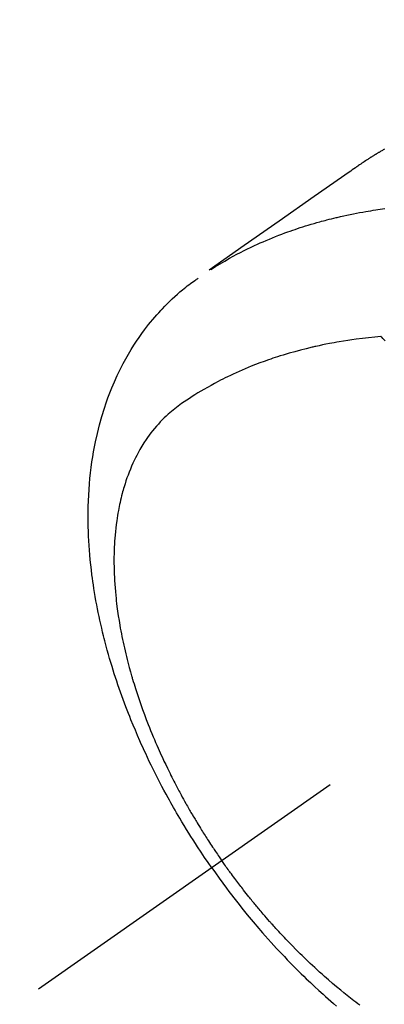
# Model space of a CAD drawing. Extents: x 0 to 26473, y -11045 to -2175.
# Drawn here: x 15900 to 15917, y -4117 to -4071 of the extents above; entities that cross this region are included whole.
import ezdxf

# ---------------------------------------------------------------- set-up
doc = ezdxf.new("R2010")
doc.units = 0
doc.header["$LTSCALE"] = 50
doc.header["$MEASUREMENT"] = 0
doc.linetypes.add('CENTER2', pattern=[1.125, 0.75, -0.125, 0.125, -0.125])
doc.linetypes.add('HIDDEN', pattern=[0.375, 0.25, -0.125])
doc.layers.get('0').update_dxf_attribs({"linetype": 'CONTINUOUS'})
doc.layers.add('150-機器', color=8, linetype='CONTINUOUS')
doc.layers.add('160-文字', color=254, linetype='CONTINUOUS')
doc.styles.add('KH001', font='txt')
doc.dimstyles.new('KH1xx030', dxfattribs={"dimscale": 30, "dimtxt": 2, "dimasz": 0.6, "dimexe": 0.3, "dimexo": 1.2, "dimgap": 0.5, "dimtad": 3, "dimdec": 1, "dimdsep": 46, "dimlunit": 6, "dimtxsty": 'KH001', "dimblk": 'DOT', "dimcen": 1, "dimdle": 1, "dimclrd": 256, "dimclre": 256, "dimclrt": 256, "dimadec": 0, "dimazin": 0, "dimtfac": 1, "dimtdec": 1, "dimtix": 1, "dimtmove": 2, "dimatfit": 3, "dimldrblk": 'CLOSEDBLANK', "dimfxl": 1, "dimtolj": 1, "dimtzin": 0, "dimlwd": -1, "dimlwe": -1, "dimarcsym": 0})

# ---------------------------------------------------------------- blocks, each defined once
blk = doc.blocks.new('_ClosedBlank')
at = {"color": 0, "linetype": 'ByBlock', "lineweight": -2}
for p, q in [((-1, 0.1667), (0, 0)), ((-1, 0.1667), (-1, -0.1667)), ((0, 0), (-1, -0.1667))]:
    blk.add_line(p, q, dxfattribs=at)
blk = doc.blocks.new('_Dot')
at = {"color": 0, "linetype": 'ByBlock', "lineweight": -2}
blk.add_line((-0.5, 0), (-1, 0), dxfattribs=at)
at = {"color": 0, "linetype": 'ByBlock', "const_width": 0.5}
blk.add_lwpolyline([(-0.25, 0, 1), (0.25, 0, 1)], format="xyb", close=True, dxfattribs=at)
blk = doc.blocks.new('F402_H')
at = {"layer": '150-機器', "color": 13, "linetype": 'CENTER2'}
blk.add_line((0, 0), (-244.018, -170.863), dxfattribs=at)
at = {"layer": '150-機器', "color": 13, "linetype": 'HIDDEN'}
for points in [[(-227.839, -131.62), (-227.871, -131.638), (-227.905, -131.657), (-227.939, -131.677), (-227.973, -131.696), (-228.006, -131.716), (-228.029, -131.729), (-228.051, -131.742), (-228.073, -131.756), (-228.096, -131.769), (-228.118, -131.782), (-228.141, -131.795), (-228.163, -131.809), (-228.185, -131.822), (-228.208, -131.835), (-228.23, -131.849), (-228.253, -131.863), (-228.275, -131.876), (-228.286, -131.883), (-228.297, -131.89), (-228.308, -131.897), (-228.319, -131.904), (-228.352, -131.924), (-228.385, -131.945), (-228.418, -131.965), (-228.451, -131.986), (-228.473, -132), (-228.495, -132.014), (-228.517, -132.028), (-228.539, -132.042), (-228.561, -132.055), (-228.583, -132.069), (-228.605, -132.083), (-228.627, -132.097), (-228.682, -132.132), (-228.736, -132.168), (-228.791, -132.204), (-228.845, -132.24), (-228.899, -132.276), (-228.953, -132.313), (-229.006, -132.35), (-229.06, -132.387), (-229.096, -132.412), (-229.132, -132.437), (-229.168, -132.462), (-229.204, -132.487), (-229.277, -132.537), (-229.35, -132.589), (-229.423, -132.64), (-229.496, -132.691), (-231.129, -133.837), (-232.764, -134.982), (-234.399, -136.126), (-236.034, -137.269)], [(-235.962, -137.238), (-235.746, -137.105), (-235.528, -136.974), (-235.31, -136.845), (-235.09, -136.719), (-234.919, -136.624), (-234.746, -136.532), (-234.572, -136.442), (-234.397, -136.353), (-234.311, -136.31), (-234.224, -136.268), (-234.137, -136.225), (-234.05, -136.184), (-233.917, -136.122), (-233.784, -136.061), (-233.65, -136.001), (-233.516, -135.942), (-233.371, -135.879), (-233.225, -135.818), (-233.079, -135.758), (-232.932, -135.699), (-232.789, -135.644), (-232.647, -135.589), (-232.504, -135.536), (-232.36, -135.484), (-232.246, -135.444), (-232.132, -135.404), (-232.018, -135.365), (-231.903, -135.326), (-231.78, -135.286), (-231.657, -135.246), (-231.534, -135.208), (-231.41, -135.17), (-231.274, -135.129), (-231.138, -135.089), (-231.002, -135.05), (-230.865, -135.012), (-230.782, -134.989), (-230.698, -134.967), (-230.615, -134.945), (-230.531, -134.923), (-230.425, -134.896), (-230.318, -134.869), (-230.212, -134.843), (-230.105, -134.817), (-230.053, -134.805), (-230.001, -134.793), (-229.949, -134.781), (-229.897, -134.769), (-229.747, -134.736), (-229.597, -134.703), (-229.447, -134.672), (-229.296, -134.642), (-229.152, -134.613), (-229.007, -134.586), (-228.862, -134.559), (-228.717, -134.534), (-228.601, -134.514), (-228.485, -134.495), (-228.369, -134.477), (-228.253, -134.459), (-228.148, -134.443), (-228.042, -134.428), (-227.937, -134.412), (-227.832, -134.398)], [(-235.921, -165.194), (-236.088, -164.951), (-236.254, -164.708), (-236.419, -164.464), (-236.581, -164.219), (-236.686, -164.058), (-236.789, -163.897), (-236.892, -163.735), (-236.994, -163.572), (-237.1, -163.399), (-237.206, -163.226), (-237.311, -163.052), (-237.415, -162.878), (-237.488, -162.754), (-237.56, -162.631), (-237.632, -162.507), (-237.703, -162.383), (-237.768, -162.269), (-237.832, -162.155), (-237.896, -162.04), (-237.959, -161.925), (-238.056, -161.748), (-238.152, -161.571), (-238.246, -161.393), (-238.34, -161.214), (-238.422, -161.057), (-238.503, -160.899), (-238.583, -160.741), (-238.662, -160.583), (-238.75, -160.403), (-238.838, -160.223), (-238.924, -160.042), (-239.009, -159.861), (-239.078, -159.712), (-239.146, -159.563), (-239.213, -159.414), (-239.28, -159.264), (-239.387, -159.019), (-239.492, -158.773), (-239.595, -158.527), (-239.697, -158.279), (-239.757, -158.129), (-239.816, -157.979), (-239.875, -157.828), (-239.933, -157.677), (-239.998, -157.506), (-240.061, -157.334), (-240.124, -157.161), (-240.185, -156.988), (-240.245, -156.817), (-240.304, -156.644), (-240.363, -156.472), (-240.42, -156.299), (-240.475, -156.127), (-240.53, -155.955), (-240.583, -155.783), (-240.635, -155.61), (-240.693, -155.417), (-240.748, -155.223), (-240.803, -155.029), (-240.855, -154.835), (-240.887, -154.717), (-240.917, -154.599), (-240.948, -154.48), (-240.977, -154.362), (-241.022, -154.18), (-241.065, -153.998), (-241.107, -153.815), (-241.148, -153.633), (-241.187, -153.451), (-241.225, -153.27), (-241.262, -153.089), (-241.297, -152.907), (-241.333, -152.716), (-241.366, -152.524), (-241.399, -152.333), (-241.429, -152.141), (-241.454, -151.982), (-241.477, -151.823), (-241.499, -151.664), (-241.52, -151.505), (-241.549, -151.275), (-241.575, -151.044), (-241.599, -150.812), (-241.621, -150.581), (-241.638, -150.362), (-241.654, -150.144), (-241.667, -149.925), (-241.678, -149.706), (-241.684, -149.572), (-241.689, -149.437), (-241.693, -149.303), (-241.696, -149.169), (-241.699, -148.954), (-241.699, -148.739), (-241.697, -148.525), (-241.693, -148.31), (-241.684, -148.047), (-241.672, -147.784), (-241.656, -147.522), (-241.636, -147.26), (-241.613, -147.002), (-241.586, -146.744), (-241.555, -146.487), (-241.52, -146.23), (-241.484, -145.996), (-241.445, -145.762), (-241.402, -145.53), (-241.356, -145.298), (-241.267, -144.898), (-241.169, -144.502), (-241.059, -144.108), (-240.938, -143.717), (-240.858, -143.479), (-240.774, -143.243), (-240.685, -143.009), (-240.592, -142.776), (-240.469, -142.485), (-240.339, -142.197), (-240.201, -141.913), (-240.057, -141.632), (-239.938, -141.414), (-239.815, -141.198), (-239.688, -140.986), (-239.556, -140.776), (-239.436, -140.592), (-239.313, -140.412), (-239.186, -140.233), (-239.057, -140.057), (-238.965, -139.936), (-238.871, -139.817), (-238.776, -139.699), (-238.679, -139.582), (-238.586, -139.473), (-238.492, -139.366), (-238.397, -139.26), (-238.3, -139.155), (-238.281, -139.134), (-238.262, -139.114), (-238.242, -139.093), (-238.223, -139.073), (-238.111, -138.956), (-237.997, -138.842), (-237.882, -138.728), (-237.766, -138.616), (-237.648, -138.506), (-237.528, -138.398), (-237.407, -138.292), (-237.284, -138.189), (-237.21, -138.128), (-237.136, -138.069), (-237.061, -138.011), (-236.986, -137.953), (-236.917, -137.902), (-236.849, -137.852), (-236.779, -137.802), (-236.71, -137.753), (-236.671, -137.726), (-236.632, -137.699), (-236.593, -137.672), (-236.553, -137.646)], [(-228.012, -140.367), (-228.301, -140.397), (-228.589, -140.428), (-228.877, -140.461), (-229.165, -140.497), (-229.364, -140.525), (-229.563, -140.555), (-229.761, -140.587), (-229.959, -140.62), (-230.074, -140.64), (-230.188, -140.661), (-230.302, -140.682), (-230.416, -140.704), (-230.577, -140.735), (-230.738, -140.768), (-230.898, -140.802), (-231.058, -140.837), (-231.101, -140.847), (-231.144, -140.856), (-231.187, -140.866), (-231.23, -140.876), (-231.5, -140.942), (-231.769, -141.01), (-232.037, -141.081), (-232.304, -141.156), (-232.441, -141.196), (-232.577, -141.237), (-232.713, -141.279), (-232.848, -141.322), (-232.952, -141.356), (-233.056, -141.391), (-233.16, -141.426), (-233.264, -141.462), (-233.468, -141.534), (-233.671, -141.609), (-233.873, -141.685), (-234.075, -141.764), (-234.216, -141.822), (-234.357, -141.881), (-234.497, -141.941), (-234.637, -142.002), (-234.775, -142.064), (-234.913, -142.127), (-235.05, -142.191), (-235.186, -142.257), (-235.294, -142.309), (-235.401, -142.363), (-235.508, -142.417), (-235.615, -142.472), (-235.785, -142.563), (-235.954, -142.655), (-236.123, -142.749), (-236.29, -142.845), (-236.429, -142.928), (-236.567, -143.011), (-236.705, -143.097), (-236.841, -143.183), (-236.964, -143.262), (-237.086, -143.342), (-237.207, -143.424), (-237.327, -143.507), (-237.491, -143.625), (-237.652, -143.748), (-237.809, -143.876), (-237.962, -144.008), (-238.055, -144.093), (-238.147, -144.18), (-238.236, -144.27), (-238.324, -144.361), (-238.416, -144.461), (-238.507, -144.564), (-238.595, -144.668), (-238.682, -144.775), (-238.762, -144.877), (-238.84, -144.981), (-238.916, -145.086), (-238.989, -145.192), (-239.089, -145.342), (-239.184, -145.495), (-239.275, -145.65), (-239.363, -145.807), (-239.427, -145.927), (-239.488, -146.048), (-239.548, -146.17), (-239.605, -146.293), (-239.666, -146.43), (-239.725, -146.567), (-239.78, -146.706), (-239.834, -146.845), (-239.883, -146.98), (-239.93, -147.115), (-239.974, -147.252), (-240.017, -147.389), (-240.041, -147.469), (-240.064, -147.549), (-240.087, -147.629), (-240.109, -147.71), (-240.135, -147.812), (-240.161, -147.916), (-240.186, -148.019), (-240.209, -148.122), (-240.23, -148.218), (-240.25, -148.313), (-240.269, -148.408), (-240.287, -148.504), (-240.308, -148.624), (-240.328, -148.743), (-240.347, -148.863), (-240.365, -148.984), (-240.387, -149.152), (-240.408, -149.32), (-240.426, -149.489), (-240.442, -149.658), (-240.453, -149.797), (-240.462, -149.937), (-240.471, -150.076), (-240.477, -150.216), (-240.483, -150.37), (-240.488, -150.525), (-240.49, -150.679), (-240.491, -150.834), (-240.491, -150.98), (-240.489, -151.126), (-240.486, -151.273), (-240.481, -151.419), (-240.478, -151.505), (-240.474, -151.592), (-240.47, -151.679), (-240.465, -151.765), (-240.454, -151.941), (-240.441, -152.117), (-240.426, -152.293), (-240.409, -152.469), (-240.396, -152.597), (-240.382, -152.725), (-240.367, -152.853), (-240.351, -152.981), (-240.322, -153.203), (-240.29, -153.424), (-240.255, -153.645), (-240.218, -153.866), (-240.194, -153.998), (-240.17, -154.13), (-240.145, -154.262), (-240.119, -154.394), (-240.091, -154.527), (-240.063, -154.66), (-240.034, -154.793), (-240.004, -154.926), (-239.973, -155.061), (-239.941, -155.195), (-239.908, -155.329), (-239.875, -155.464), (-239.826, -155.654), (-239.775, -155.844), (-239.723, -156.033), (-239.669, -156.222), (-239.657, -156.263), (-239.645, -156.303), (-239.633, -156.344), (-239.62, -156.385), (-239.587, -156.494), (-239.554, -156.603), (-239.521, -156.712), (-239.487, -156.821), (-239.426, -157.009), (-239.365, -157.196), (-239.301, -157.383), (-239.236, -157.57), (-239.153, -157.803), (-239.068, -158.035), (-238.98, -158.267), (-238.891, -158.498), (-238.834, -158.642), (-238.776, -158.786), (-238.717, -158.929), (-238.658, -159.073), (-238.602, -159.205), (-238.545, -159.338), (-238.487, -159.471), (-238.429, -159.603), (-238.38, -159.713), (-238.33, -159.824), (-238.28, -159.935), (-238.229, -160.045), (-238.152, -160.21), (-238.073, -160.375), (-237.994, -160.54), (-237.913, -160.704), (-237.87, -160.792), (-237.826, -160.88), (-237.782, -160.968), (-237.738, -161.056), (-237.693, -161.143), (-237.648, -161.231), (-237.603, -161.318), (-237.557, -161.406), (-237.523, -161.471), (-237.488, -161.537), (-237.453, -161.602), (-237.418, -161.667), (-237.401, -161.699), (-237.384, -161.73), (-237.367, -161.762), (-237.35, -161.793), (-237.295, -161.892), (-237.241, -161.991), (-237.186, -162.09), (-237.131, -162.188), (-237.094, -162.253), (-237.058, -162.318), (-237.021, -162.383), (-236.983, -162.448), (-236.952, -162.501), (-236.921, -162.555), (-236.89, -162.609), (-236.859, -162.662), (-236.827, -162.716), (-236.796, -162.77), (-236.764, -162.824), (-236.733, -162.877), (-236.701, -162.931), (-236.668, -162.984), (-236.636, -163.038), (-236.604, -163.091), (-236.552, -163.177), (-236.499, -163.262), (-236.447, -163.347), (-236.394, -163.432), (-236.354, -163.495), (-236.314, -163.559), (-236.274, -163.622), (-236.234, -163.686), (-236.193, -163.749), (-236.153, -163.812), (-236.112, -163.875), (-236.071, -163.938), (-236.023, -164.012), (-235.975, -164.085), (-235.927, -164.158), (-235.879, -164.231), (-235.844, -164.283), (-235.809, -164.335), (-235.774, -164.387), (-235.739, -164.439), (-235.697, -164.501), (-235.655, -164.564), (-235.612, -164.626), (-235.57, -164.688), (-235.539, -164.732), (-235.509, -164.775), (-235.478, -164.819), (-235.448, -164.862)], [(-227.808, -140.581), (-227.863, -140.523), (-227.917, -140.466), (-227.972, -140.408), (-227.982, -140.398), (-227.992, -140.388), (-228.002, -140.377), (-228.012, -140.367)], [(-229, -171.614), (-229.091, -171.546), (-229.182, -171.477), (-229.273, -171.408), (-229.429, -171.287), (-229.584, -171.165), (-229.738, -171.041), (-229.891, -170.917), (-230.081, -170.759), (-230.271, -170.599), (-230.458, -170.438), (-230.645, -170.275), (-230.761, -170.172), (-230.876, -170.068), (-230.991, -169.964), (-231.105, -169.859), (-231.211, -169.761), (-231.316, -169.662), (-231.421, -169.562), (-231.525, -169.463), (-231.612, -169.378), (-231.699, -169.294), (-231.786, -169.209), (-231.872, -169.124), (-232.001, -168.994), (-232.129, -168.864), (-232.257, -168.733), (-232.384, -168.602), (-232.451, -168.531), (-232.519, -168.459), (-232.587, -168.388), (-232.654, -168.316), (-232.721, -168.244), (-232.788, -168.172), (-232.855, -168.1), (-232.921, -168.027), (-232.971, -167.972), (-233.02, -167.917), (-233.07, -167.862), (-233.119, -167.807), (-233.143, -167.78), (-233.167, -167.753), (-233.191, -167.726), (-233.214, -167.699), (-233.289, -167.614), (-233.363, -167.529), (-233.437, -167.444), (-233.511, -167.359), (-233.559, -167.302), (-233.608, -167.245), (-233.656, -167.188), (-233.704, -167.131), (-233.744, -167.084), (-233.784, -167.036), (-233.823, -166.988), (-233.863, -166.941), (-233.903, -166.893), (-233.943, -166.845), (-233.982, -166.797), (-234.022, -166.749), (-234.061, -166.7), (-234.101, -166.652), (-234.14, -166.603), (-234.179, -166.554), (-234.241, -166.476), (-234.303, -166.398), (-234.365, -166.32), (-234.427, -166.241), (-234.473, -166.182), (-234.519, -166.122), (-234.565, -166.063), (-234.611, -166.003), (-234.656, -165.944), (-234.702, -165.884), (-234.747, -165.824), (-234.793, -165.764), (-234.845, -165.694), (-234.898, -165.624), (-234.95, -165.554), (-235.002, -165.483), (-235.039, -165.433), (-235.076, -165.382), (-235.113, -165.332), (-235.149, -165.281), (-235.194, -165.22), (-235.238, -165.159), (-235.282, -165.098), (-235.325, -165.036), (-235.356, -164.993), (-235.387, -164.949), (-235.417, -164.906), (-235.448, -164.862)], [(-235.921, -165.194), (-235.75, -165.434), (-235.578, -165.673), (-235.405, -165.911), (-235.23, -166.148), (-235.115, -166.301), (-234.999, -166.453), (-234.882, -166.605), (-234.764, -166.756), (-234.638, -166.916), (-234.512, -167.075), (-234.384, -167.233), (-234.256, -167.39), (-234.165, -167.501), (-234.073, -167.611), (-233.982, -167.721), (-233.889, -167.83), (-233.804, -167.93), (-233.719, -168.029), (-233.633, -168.128), (-233.547, -168.227), (-233.414, -168.378), (-233.28, -168.529), (-233.145, -168.679), (-233.009, -168.828), (-232.889, -168.959), (-232.769, -169.089), (-232.647, -169.218), (-232.525, -169.347), (-232.387, -169.491), (-232.248, -169.635), (-232.107, -169.777), (-231.966, -169.919), (-231.85, -170.035), (-231.733, -170.15), (-231.616, -170.264), (-231.498, -170.378), (-231.304, -170.562), (-231.109, -170.745), (-230.913, -170.927), (-230.715, -171.107), (-230.594, -171.215), (-230.474, -171.322), (-230.352, -171.428), (-230.23, -171.534), (-230.091, -171.654)]]:
    blk.add_lwpolyline(points, dxfattribs=at)

msp = doc.modelspace()

# ---------------------------------------------------------------- block references
at = {"layer": '150-機器'}
msp.add_blockref('F402_H', (16145.06, -3945.656), dxfattribs=at)

# ---------------------------------------------------------------- leaders
at = {"layer": '160-文字', "annotation_type": 0, "has_hookline": 1, "hookline_direction": 1, "text_width": 963.959}
msp.add_leader([(16025.068, -3938.438), (15463.062, -4949.03), (15445.062, -4949.03)], dimstyle='KH1xx030', override={"dimgap": 0.5, "dimtad": 1}, dxfattribs=at)
at = {"layer": '160-文字'}
msp.add_leader([(16265.068, -3945.82), (15463.062, -4949.03)], dimstyle='KH1xx030', override={"dimgap": 0.5, "dimtad": 1}, dxfattribs=at)

doc.saveas('drawing.dxf')
